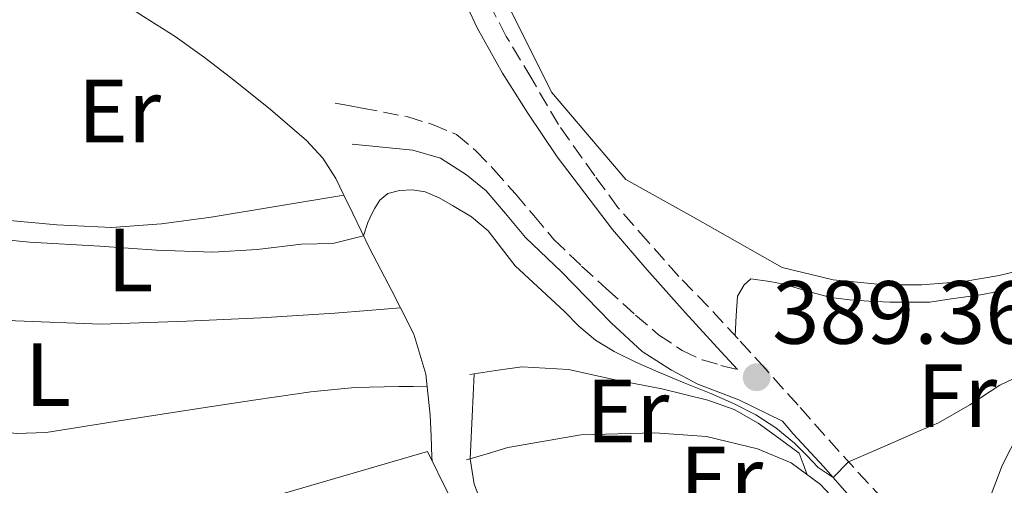
# Model space of a CAD drawing. Units: metres. Extents: x 594740 to 598220, y 4659674 to 4662032.
# Drawn here: x 597788 to 597898, y 4660022 to 4660074 of the extents above; entities that cross this region are included whole.
import ezdxf
from ezdxf.enums import TextEntityAlignment as Align

# ---------------------------------------------------------------- set-up
doc = ezdxf.new("R2010")
doc.units = ezdxf.units.M
doc.header["$MEASUREMENT"] = 0
doc.linetypes.add('DGN Style 3', pattern=[2.435890702152634, 1.739921930109024, -0.6959687720436097])
for name, color, linetype, lineweight in [('Acequia sin especificar', 4, 'Continuous', 0), ('Camino', 7, 'DGN Style 3', 0), ('Cota de punto acotado terreno', 7, 'Continuous', 0), ('Curva de nivel intermedia', 30, 'Continuous', 0), ('Estanque', 4, 'Continuous', 0), ('Etiqueta de uso rústico', 92, 'Continuous', 0), ('Línea  de bancal', 1, 'Continuous', 13), ('Línea  de muro-pared o tapia', 1, 'Continuous', 13), ('Línea de cambio de uso (parcela vista)', 92, 'Continuous', 0), ('Margen derecho', 7, 'Continuous', 0), ('Punto acotado terreno (símbolo)', 7, 'Continuous', 0)]:
    doc.layers.add(name, color=color, linetype=linetype, lineweight=lineweight)
doc.styles.add('Style-Arial', font='arial.ttf')

# ---------------------------------------------------------------- blocks, each defined once
blk = doc.blocks.new('5PATER')
at = {"layer": 'Estanque', "linetype": 'Continuous', "lineweight": 0}
h = blk.add_hatch(color=51, dxfattribs=at)
edge = h.paths.add_edge_path()
edge.add_ellipse((0, 0), major_axis=(-0.1095731443231308, -0.1110710700762829), ratio=0.9994222409660317, start_angle=0, end_angle=360)

msp = doc.modelspace()

# ---------------------------------------------------------------- linework, layer by layer
at = {"layer": 'Acequia sin especificar', "color": 4, "linetype": 'Continuous', "lineweight": 0}
msp.add_polyline3d([(597859.9100000003, 4660199.24, 387.2299999999959), (597857.5899999999, 4660193.75, 387.2599999999948), (597855.1299999999, 4660186.100000001, 387.4100000000035), (597852.7999999998, 4660178.15, 387.3800000000047), (597848.5800000001, 4660167.140000001, 387.1699999999983), (597845.4800000006, 4660159.859999999, 387.320000000007), (597842.6500000004, 4660153.970000001, 387.4400000000023), (597839.5199999996, 4660147.83, 387.3600000000006), (597834.1399999997, 4660140.67, 387.6600000000035), (597828.8200000003, 4660134.58, 387.7100000000065), (597824.9699999997, 4660130.15, 387.4400000000023), (597832.9500000002, 4660102.42, 387), (597840.8499999996, 4660078.710000001, 387.1999999999971), (597847.2100000001, 4660065.869999999, 387.1100000000006), (597855.5300000003, 4660056.130000001, 387.1199999999953), (597863.0499999998, 4660051.939999999, 387.1199999999953), (597873.0499999998, 4660046.289999999, 387.3600000000006), (597878.7400000002, 4660044.9, 387.320000000007), (597884.5, 4660044.34, 387.3999999999942), (597888.6500000004, 4660044.34, 387.4100000000035), (597893.3700000001, 4660044.720000001, 387.4100000000035), (597897.3200000003, 4660045.380000001, 387.4100000000035), (597901.3300000001, 4660046.350000001, 387.4100000000035)], dxfattribs=at)
at = {"layer": 'Camino', "color": 7, "linetype": 'DGN Style 3', "lineweight": 0}
for points in [[(597894.4699999993, 4660009.710000004, 391.8800000000047), (597892.4899999988, 4660010.649999999, 391.7599999999947), (597891.1700000024, 4660011.989999998, 391.4799999999959), (597889.2800000013, 4660014.350000002, 391.2599999999949), (597886.730000001, 4660017.340000001, 390.8300000000018), (597884.3500000006, 4660020.31, 390.6000000000058), (597881.0499999992, 4660023.890000001, 390.0000000000001), (597877.8199999994, 4660027.469999999, 389.7799999999988), (597874.8099999985, 4660030.870000001, 389.5399999999938), (597871.1499999973, 4660034.940000001, 389.3300000000019), (597868.1000000008, 4660038.300000001, 389.1300000000047), (597864.7600000014, 4660041.91, 388.8800000000047), (597861.469999999, 4660045.260000004, 388.75), (597858.0300000013, 4660049.13, 388.3600000000006), (597854.6499999972, 4660052.99, 388.1399999999995), (597852.0499999999, 4660056.530000003, 387.9700000000012), (597847.9899999986, 4660062.25, 387.8999999999942), (597845.019999998, 4660067.36, 387.8500000000058), (597842.1599999993, 4660072.120000001, 387.8399999999965), (597839.6099999989, 4660077.030000002, 387.75)], [(597822.9899999981, 4660064.640000002, 389.4400000000024), (597824.4999999991, 4660064.380000001, 389.4600000000065), (597826.0100000001, 4660064.11, 389.4799999999959), (597831.1199999999, 4660063.12, 389.5399999999938), (597833.8799999979, 4660062.270000001, 389.5500000000029), (597836.5899999992, 4660061.149999999, 389.5), (597838.7600000018, 4660059.32, 389.5399999999938), (597840.730000001, 4660057.270000001, 389.5899999999965), (597843.1799999987, 4660054.500000001, 389.7100000000063), (597845.2399999973, 4660052.080000003, 389.7299999999959), (597847.489999998, 4660049.420000004, 389.7200000000012), (597850.5900000003, 4660046.430000001, 389.7200000000012), (597853.3799999978, 4660043.890000001, 389.8999999999942), (597856.6299999976, 4660040.960000004, 389.979999999996), (597859.1800000002, 4660038.75, 390.0800000000017), (597861.8500000013, 4660036.989999998, 389.9299999999931), (597864.1099999987, 4660035.930000002, 389.6900000000023), (597866.1700000018, 4660035.330000003, 389.449999999997), (597868.0199999983, 4660034.850000001, 389.320000000007)]]:
    msp.add_polyline3d(points, dxfattribs=at)
at = {"layer": 'Curva de nivel intermedia', "color": 30, "linetype": 'Continuous', "lineweight": 0, "elevation": 390, "flags": 128}
for points in [[(597900.8700000008, 4660034.76), (597897.4000000019, 4660033.130000001), (597894.0199999999, 4660030.92), (597890.5199999998, 4660028.91), (597888.4100000019, 4660027.989999999), (597886.2999999997, 4660027.08), (597883.3899999994, 4660025.810000001), (597880.4700000003, 4660024.529999999), (597878.7600000004, 4660022.769999999), (597877.0800000017, 4660023.91), (597875.7499999995, 4660025.300000001), (597874.4100000008, 4660026.640000001), (597872.3299999997, 4660028.350000001), (597870.0800000011, 4660029.809999999), (597867.5900000011, 4660031.05), (597865.0499999998, 4660032.179999999), (597862.0800000015, 4660033.390000001), (597859.0999999997, 4660034.609999998), (597856.6400000011, 4660035.689999999), (597854.2200000003, 4660036.869999997), (597852.1300000005, 4660038.140000001), (597850.2700000008, 4660039.710000001), (597848.6600000014, 4660041.350000001), (597843.1500000017, 4660046.470000001), (597841.6299999995, 4660048.42), (597840.1100000018, 4660050.369999998), (597838.2800000012, 4660051.949999998), (597836.1399999999, 4660053.220000001), (597834.6600000003, 4660054.069999999), (597833.0900000011, 4660054.74), (597831.6500000017, 4660054.960000002), (597830.2000000011, 4660054.869999997), (597828.8900000014, 4660054.539999999), (597828.0199999996, 4660053.810000001), (597827.4400000006, 4660052.92), (597827.100000001, 4660052.289999999), (597826.6700000018, 4660051.32)], [(597826.6700000018, 4660051.32), (597826.1799999999, 4660049.82), (597822.74, 4660048.940000001), (597819.2300000008, 4660048.88), (597814.2799999999, 4660048.300000001), (597809.3300000011, 4660047.970000001), (597803.0000000012, 4660048.210000001), (597796.6700000011, 4660048.640000001), (597788.800000001, 4660049.119999999), (597780.9400000023, 4660049.880000001)]]:
    msp.add_lwpolyline(points, dxfattribs=at)
at = {"layer": 'Línea  de bancal', "color": 1, "linetype": 'Continuous', "lineweight": 13}
for points in [[(597874.9499999998, 4660025.510000003, 391.0599999999977), (597872.6499999977, 4660027.190000001, 391.0399999999936), (597870.3400000009, 4660028.870000003, 391.0299999999988), (597867.6499999977, 4660030.409999999, 391.0299999999988), (597864.7100000005, 4660031.449999999, 391.0399999999936), (597859.5500000018, 4660032.699999998, 391.0599999999977), (597854.3399999993, 4660033.710000001, 391.0800000000018), (597849.1299999991, 4660034.88, 391.1499999999942), (597843.9099999999, 4660035.180000001, 391.1999999999971), (597840.9999999999, 4660034.739999999, 391.1900000000023), (597838.0899999995, 4660034.300000001, 391.1699999999983)], [(597887.8600000005, 4660007.399999999, 392.5), (597885.5899999995, 4660011.06, 392.3899999999995), (597883.3200000006, 4660014.73, 392.2799999999988), (597880.5899999993, 4660018.510000002, 392.2400000000052), (597877.3299999981, 4660021.989999998, 392.2299999999959), (597874.0500000013, 4660024.41, 392.1199999999953), (597870.2800000006, 4660026.010000001, 392.0200000000041), (597864.5500000018, 4660027.370000003, 391.9700000000012), (597858.7899999997, 4660027.79, 391.9600000000065), (597850.4899999981, 4660027.550000001, 391.9799999999959), (597842.3400000008, 4660026.149999999, 392.0800000000018), (597840.0300000019, 4660025.45, 392.1399999999995), (597837.7199999985, 4660024.75, 392.1999999999971)]]:
    msp.add_polyline3d(points, dxfattribs=at)
at = {"layer": 'Línea  de muro-pared o tapia', "color": 1, "linetype": 'Continuous', "lineweight": 13}
msp.add_polyline3d([(597788.2199999997, 4660004.960000001, 396.3399999999965), (597786.4900000002, 4660012.050000001, 395.1199999999953), (597833.3399999999, 4660025.699999999, 394.8000000000029), (597835.6100000005, 4660021.060000001, 395.0599999999977)], dxfattribs=at)
at = {"layer": 'Línea de cambio de uso (parcela vista)', "color": 92, "linetype": 'Continuous', "lineweight": 0, "extrusion": (-0.4157777139390315, -0.5321273627318157, 0.737542786842713), "elevation": -2728068.277517968, "flags": 128}
msp.add_lwpolyline([(-2398087.55365513, 2980087.65417324), (-2398080.52081156, 2980087.506470994), (-2398073.489164412, 2980087.354080609), (-2398064.800947783, 2980087.321175312), (-2398056.100670634, 2980087.414763188), (-2398045.926048951, 2980087.506239077), (-2398035.753403539, 2980087.738984882), (-2398029.561759469, 2980087.980084768), (-2398025.97305348, 2980088.115310998), (-2398016.192703423, 2980088.498390118)], dxfattribs=at)
at = {"layer": 'Línea de cambio de uso (parcela vista)', "color": 92, "linetype": 'Continuous', "lineweight": 0, "extrusion": (6.408831019154009e-08, 0.4200092072118332, 0.9075198432305949), "elevation": 1957608.553068707, "flags": 128}
msp.add_lwpolyline([(-597874.2389366279, -4228901.454276793), (-597874.678936812, -4228900.120972687), (-597875.1289369968, -4228898.787668582)], dxfattribs=at)
at = {"layer": 'Línea de cambio de uso (parcela vista)', "color": 92, "linetype": 'Continuous', "lineweight": 0}
for points in [[(597798.0499999998, 4660076.600000001, 388.2899999999936), (597801.5700000003, 4660074.359999999, 388.6699999999983), (597805.0800000001, 4660072.109999999, 389.0599999999977), (597808.3899999997, 4660069.75, 389.2700000000041), (597811.6100000005, 4660067.26, 389.320000000007), (597815.7699999996, 4660063.960000001, 389.3699999999953), (597819.7999999998, 4660060.470000001, 389.429999999993), (597821.6299999999, 4660058.49, 389.4700000000012), (597823.0800000001, 4660056.220000001, 389.5399999999936), (597823.9804999996, 4660054.370300001, 389.6442999999999)], [(597782.3399999999, 4660050.9901, 390.3291000000027), (597783.0099999999, 4660051.59, 390.3099999999977), (597784.3899999997, 4660051.66, 390.2299999999959), (597785.7699999996, 4660051.59, 390.1600000000035), (597791.8700000001, 4660051.060000001, 390.1999999999971), (597797.9699999997, 4660050.76, 390.2400000000052), (597803.5599999996, 4660051.140000001, 390.2200000000012), (597809.1299999999, 4660051.91, 390.179999999993), (597816.5499999998, 4660053.140000001, 390.1100000000006), (597823.9804999996, 4660054.370300001, 390.0399999999936)], [(597823.9804999996, 4660054.370300001, 389.6442999999999), (597824.9800000006, 4660052.32, 389.7599999999948), (597826.8499999996, 4660048.430000001, 390.0200000000041), (597829.3499999996, 4660043.66, 390.3600000000006), (597830.3098999998, 4660041.76, 390.4893000000012)], [(597867.7599999999, 4660038.66, 389.1100000000006), (597867.9000000004, 4660040.859999999, 389.1699999999983), (597868.04, 4660043.060000001, 389.2400000000052), (597868.7699999996, 4660044.350000001, 389.1600000000035), (597869.54, 4660044.99, 389.1600000000035), (597871.6399999997, 4660044.710000001, 389.1600000000035), (597873.2100000001, 4660044.390000001, 389.1600000000035), (597875.8399999999, 4660043.619999999, 389.179999999993), (597878.4900000002, 4660042.91, 389.2200000000012), (597880.6100000005, 4660042.640000001, 389.2200000000012), (597882.7400000002, 4660042.5, 389.2200000000012), (597885.0800000001, 4660042.4, 389.25), (597887.3300000001, 4660042.4, 389.320000000007), (597889.0599999996, 4660042.4, 389.2799999999988), (597889.5700000003, 4660042.4, 389.2799999999988), (597891.9600000001, 4660042.77, 389.3000000000029), (597893.5999999996, 4660042.980000001, 389.2899999999936), (597895.2400000002, 4660043.199999999, 389.2799999999988), (597896.6299999999, 4660043.49, 389.2899999999936), (597897.9699999997, 4660043.949999999, 389.320000000007)], [(597780.6900000004, 4660041.01, 390.9199999999983), (597783.9600000001, 4660040.66, 390.8500000000058), (597787.2400000002, 4660040.310000001, 390.7899999999936), (597796.7999999998, 4660039.930000001, 390.7299999999959), (597806.3899999997, 4660040.27, 390.7400000000052), (597814.6900000004, 4660040.65, 390.7700000000041), (597822.9800000006, 4660041.180000001, 390.6600000000035), (597826.6500000004, 4660041.470000001, 390.5200000000041), (597830.3098999998, 4660041.76, 390.3899999999995)], [(597830.3098999998, 4660041.76, 390.4893000000012), (597831.7999999998, 4660038.810000001, 390.6900000000023), (597833.1600000003, 4660034.359999999, 390.9700000000012), (597833.6500000004, 4660029.75, 391.2400000000052), (597833.7400000002, 4660027.41, 391.6499999999942), (597833.8300000001, 4660025.07, 391.8099999999977), (597833.8600000005, 4660024.65, 391.75)], [(597838.5599999996, 4660034.369999999, 391.179999999993), (597838.3399999999, 4660029.619999999, 391.679999999993), (597838.1200000001, 4660024.869999999, 392.1900000000023), (597838.5599999996, 4660022.050000001, 392.3999999999942), (597839.6399999997, 4660019.289999999, 392.5200000000041), (597840.5, 4660017.720000001, 392.5500000000029), (597841.1399999997, 4660016.99, 392.6000000000058), (597842.1200000001, 4660016.680000001, 392.7899999999936), (597844.1323999995, 4660016.705700001, 393.2523999999976)], [(597776.8501000004, 4660029.8805, 392.2002999999968), (597783.9699999997, 4660028.140000001, 392.2100000000065), (597787.3099999996, 4660027.699999999, 392.1600000000035), (597790.6500000004, 4660027.82, 392.1000000000058), (597799.3099999996, 4660029.180000001, 392), (597807.9699999997, 4660030.550000001, 391.8899999999995), (597814.1200000001, 4660031.470000001, 391.7599999999948), (597820.29, 4660032.350000001, 391.6000000000058), (597825.2000000002, 4660032.84, 391.5599999999977), (597830.1200000001, 4660032.970000001, 391.429999999993), (597831.7199999997, 4660032.949999999, 391.3300000000018), (597833.3099999996, 4660032.930000001, 391.2400000000052)], [(597900.6100000005, 4660029.890000001, 390.4700000000012), (597897.6399999997, 4660024.140000001, 390.6900000000023), (597895.7300000006, 4660019.01, 390.9199999999983), (597893.8099999996, 4660013.890000001, 391.3300000000018), (597893.0599999996, 4660012.359999999, 391.5299999999988), (597892.3099999996, 4660010.83, 391.7200000000012)]]:
    msp.add_polyline3d(points, dxfattribs=at)
at = {"layer": 'Margen derecho', "color": 7, "linetype": 'Continuous', "lineweight": 0}
for points in [[(597836.7500000001, 4660077.739999998, 387.8699999999953), (597838.9099999993, 4660073.090000001, 387.8899999999994), (597841.7300000001, 4660068.000000002, 387.9799999999959), (597844.5699999988, 4660063.54, 388.0099999999948), (597847.8599999989, 4660058.660000001, 388.0599999999977), (597854.0500000004, 4660050.54, 388.4600000000065), (597857.8999999972, 4660046.039999999, 388.6999999999972), (597862.1700000009, 4660041.230000001, 389.0700000000071), (597865.7699999996, 4660037.330000003, 389.2500000000001), (597868.0199999983, 4660034.850000001, 389.320000000007)], [(597892.8799999978, 4660005.130000001, 391.9100000000035), (597889.449999999, 4660009.330000003, 391.5800000000018), (597886.4099999992, 4660013.170000004, 391.2200000000014), (597883.6299999986, 4660017.06, 390.7200000000012), (597880.7899999977, 4660020.45, 390.2200000000012), (597877.7099999998, 4660023.969999999, 390.1000000000059), (597874.2600000009, 4660027.680000002, 389.6499999999942), (597873.0599999984, 4660029.080000003, 389.4700000000013), (597868.1900000002, 4660031.49, 389.4900000000054), (597863.6099999981, 4660033.24, 389.8999999999942), (597860.6299999986, 4660034.789999999, 389.8999999999942), (597857.3799999986, 4660036.890000002, 389.9900000000052), (597853.8899999995, 4660040.07, 389.979999999996), (597848.3299999984, 4660045.780000002, 389.8999999999942), (597844.3200000006, 4660049.61, 389.7799999999988), (597842.0699999998, 4660052.320000002, 389.7100000000063), (597839.9200000018, 4660054.860000002, 389.6199999999953), (597837.6900000012, 4660056.649999999, 389.5299999999989), (597834.8099999977, 4660058.510000004, 389.5), (597831.6799999987, 4660059.410000003, 389.3600000000005), (597824.8999999971, 4660060.050000001, 389.3500000000059)]]:
    msp.add_polyline3d(points, dxfattribs=at)

# ---------------------------------------------------------------- block references
at = {"layer": 'Punto acotado terreno (símbolo)', "color": 7, "linetype": 'Continuous', "lineweight": 0, "xscale": 10, "yscale": 10, "zscale": 10}
msp.add_blockref('5PATER', (597870.1799999995, 4660034, 389.3600000000006), dxfattribs=at)

# ---------------------------------------------------------------- texts
at = {"layer": 'Cota de punto acotado terreno', "color": 7, "linetype": 'Continuous', "lineweight": 0, "style": 'Style-Arial'}
msp.add_text('389.36', height=7.000000000000002, dxfattribs=at).set_placement((597871.9099999998, 4660037.749999999, 389.3600000000006))
at = {"layer": 'Etiqueta de uso rústico', "color": 92, "linetype": 'Continuous', "lineweight": 0, "style": 'Style-Arial'}
for s, p in [('Er', (597798.8554566086, 4660063.78001, 389.3800000000047)), ('L', (597800.0814203813, 4660047.100010002, 390.1199999999953)), ('L', (597790.85142038, 4660034.300010001, 391.4100000000035)), ('Fr', (597892.6036852675, 4660031.94001, 389.8399999999965)), ('Er', (597855.7454566084, 4660030.220009997, 391.5899999999965)), ('Er', (597866.2454566094, 4660022.720009997, 392.6600000000035))]:
    msp.add_text(s, height=7.000000000000002, dxfattribs=at).set_placement(p, align=Align.MIDDLE_CENTER)

doc.saveas('drawing.dxf')
